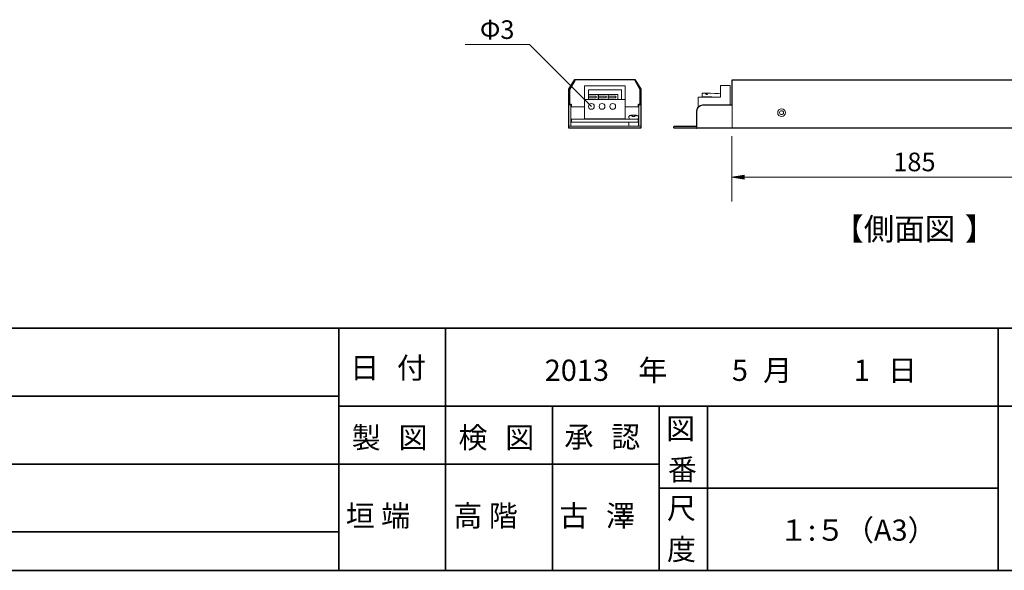
# Model space of a CAD drawing. Units: inches. Extents: x -46 to 344, y -33 to 243.
# Drawn here: x 55 to 156, y -33 to 23 of the extents above; entities that cross this region are included whole.
import ezdxf

# ---------------------------------------------------------------- set-up
doc = ezdxf.new("R2010")
doc.units = ezdxf.units.IN
doc.header["$MEASUREMENT"] = 0
doc.layers.add('フォーマット', color=7, linetype='Continuous')
doc.layers.add('レイヤー 1', color=7, linetype='Continuous')

# ---------------------------------------------------------------- blocks, each defined once
blk = doc.blocks.new('block 47')
at = {"layer": 'フォーマット', "color": 7, "insert": (88.9, -20.83), "char_height": 2.1878, "attachment_point": 7}
blk.add_mtext('\\fMS Gothic|b0|i0|c0|p34;\\W1;製', dxfattribs=at)
blk = doc.blocks.new('block 46')
at = {"layer": 'フォーマット'}
blk.add_blockref('block 47', (0, 0), dxfattribs=at)
blk = doc.blocks.new('block 45')
at = {"layer": 'フォーマット'}
blk.add_blockref('block 46', (0, 0), dxfattribs=at)
blk = doc.blocks.new('block 50')
at = {"layer": 'フォーマット', "color": 7, "insert": (93.73, -20.83), "char_height": 2.1878, "attachment_point": 7}
blk.add_mtext('\\fMS Gothic|b0|i0|c0|p34;\\W1;図', dxfattribs=at)
blk = doc.blocks.new('block 49')
at = {"layer": 'フォーマット'}
blk.add_blockref('block 50', (0, 0), dxfattribs=at)
blk = doc.blocks.new('block 48')
at = {"layer": 'フォーマット'}
blk.add_blockref('block 49', (0, 0), dxfattribs=at)
blk = doc.blocks.new('block 44')
at = {"layer": 'フォーマット'}
for name in ['block 45', 'block 48']:
    blk.add_blockref(name, (0, 0), dxfattribs=at)
blk = doc.blocks.new('block 54')
at = {"layer": 'フォーマット', "color": 7, "insert": (99.91, -20.83), "char_height": 2.1878, "attachment_point": 7}
blk.add_mtext('\\fMS Gothic|b0|i0|c0|p34;\\W1;検', dxfattribs=at)
blk = doc.blocks.new('block 53')
at = {"layer": 'フォーマット'}
blk.add_blockref('block 54', (0, 0), dxfattribs=at)
blk = doc.blocks.new('block 52')
at = {"layer": 'フォーマット'}
blk.add_blockref('block 53', (0, 0), dxfattribs=at)
blk = doc.blocks.new('block 57')
at = {"layer": 'フォーマット', "color": 7, "insert": (104.73, -20.83), "char_height": 2.1878, "attachment_point": 7}
blk.add_mtext('\\fMS Gothic|b0|i0|c0|p34;\\W1;図', dxfattribs=at)
blk = doc.blocks.new('block 56')
at = {"layer": 'フォーマット'}
blk.add_blockref('block 57', (0, 0), dxfattribs=at)
blk = doc.blocks.new('block 55')
at = {"layer": 'フォーマット'}
blk.add_blockref('block 56', (0, 0), dxfattribs=at)
blk = doc.blocks.new('block 51')
at = {"layer": 'フォーマット'}
for name in ['block 52', 'block 55']:
    blk.add_blockref(name, (0, 0), dxfattribs=at)
blk = doc.blocks.new('block 61')
at = {"layer": 'フォーマット', "color": 7, "insert": (110.83, -20.75), "char_height": 2.1878, "attachment_point": 7}
blk.add_mtext('\\fMS Gothic|b0|i0|c0|p34;\\W1;承', dxfattribs=at)
blk = doc.blocks.new('block 60')
at = {"layer": 'フォーマット'}
blk.add_blockref('block 61', (0, 0), dxfattribs=at)
blk = doc.blocks.new('block 59')
at = {"layer": 'フォーマット'}
blk.add_blockref('block 60', (0, 0), dxfattribs=at)
blk = doc.blocks.new('block 64')
at = {"layer": 'フォーマット', "color": 7, "insert": (115.65, -20.75), "char_height": 2.1878, "attachment_point": 7}
blk.add_mtext('\\fMS Gothic|b0|i0|c0|p34;\\W1;認', dxfattribs=at)
blk = doc.blocks.new('block 63')
at = {"layer": 'フォーマット'}
blk.add_blockref('block 64', (0, 0), dxfattribs=at)
blk = doc.blocks.new('block 62')
at = {"layer": 'フォーマット'}
blk.add_blockref('block 63', (0, 0), dxfattribs=at)
blk = doc.blocks.new('block 58')
at = {"layer": 'フォーマット'}
for name in ['block 59', 'block 62']:
    blk.add_blockref(name, (0, 0), dxfattribs=at)
blk = doc.blocks.new('block 67')
at = {"layer": 'フォーマット', "color": 7, "insert": (121.41, -28.11), "char_height": 2.1878, "attachment_point": 7}
blk.add_mtext('\\fMS Gothic|b0|i0|c0|p34;\\W1;尺', dxfattribs=at)
blk = doc.blocks.new('block 66')
at = {"layer": 'フォーマット'}
blk.add_blockref('block 67', (0, 0), dxfattribs=at)
blk = doc.blocks.new('block 65')
at = {"layer": 'フォーマット'}
blk.add_blockref('block 66', (0, 0), dxfattribs=at)
blk = doc.blocks.new('block 70')
at = {"layer": 'フォーマット', "color": 7, "insert": (121.41, -32.35), "char_height": 2.1878, "attachment_point": 7}
blk.add_mtext('\\fMS Gothic|b0|i0|c0|p34;\\W1;度', dxfattribs=at)
blk = doc.blocks.new('block 69')
at = {"layer": 'フォーマット'}
blk.add_blockref('block 70', (0, 0), dxfattribs=at)
blk = doc.blocks.new('block 68')
at = {"layer": 'フォーマット'}
blk.add_blockref('block 69', (0, 0), dxfattribs=at)
blk = doc.blocks.new('block 73')
at = {"layer": 'フォーマット', "color": 7, "insert": (121.33, -19.9), "char_height": 2.1878, "attachment_point": 7}
blk.add_mtext('\\fMS Gothic|b0|i0|c0|p34;\\W1;図', dxfattribs=at)
blk = doc.blocks.new('block 72')
at = {"layer": 'フォーマット'}
blk.add_blockref('block 73', (0, 0), dxfattribs=at)
blk = doc.blocks.new('block 71')
at = {"layer": 'フォーマット'}
blk.add_blockref('block 72', (0, 0), dxfattribs=at)
blk = doc.blocks.new('block 76')
at = {"layer": 'フォーマット', "color": 7, "insert": (121.5, -24.13), "char_height": 2.1878, "attachment_point": 7}
blk.add_mtext('\\fMS Gothic|b0|i0|c0|p34;\\W1;番', dxfattribs=at)
blk = doc.blocks.new('block 75')
at = {"layer": 'フォーマット'}
blk.add_blockref('block 76', (0, 0), dxfattribs=at)
blk = doc.blocks.new('block 74')
at = {"layer": 'フォーマット'}
blk.add_blockref('block 75', (0, 0), dxfattribs=at)
blk = doc.blocks.new('block 92')
at = {"layer": 'フォーマット', "color": 7, "insert": (88.73, -13.64), "char_height": 2.1878, "attachment_point": 7}
blk.add_mtext('\\fMS Gothic|b0|i0|c0|p34;\\W1;日', dxfattribs=at)
blk = doc.blocks.new('block 91')
at = {"layer": 'フォーマット'}
blk.add_blockref('block 92', (0, 0), dxfattribs=at)
blk = doc.blocks.new('block 90')
at = {"layer": 'フォーマット'}
blk.add_blockref('block 91', (0, 0), dxfattribs=at)
blk = doc.blocks.new('block 95')
at = {"layer": 'フォーマット', "color": 7, "insert": (91.95, -13.64), "char_height": 2.1878, "attachment_point": 7}
blk.add_mtext('\\fMS Gothic|b0|i0|c0|p34;\\W1; ', dxfattribs=at)
blk = doc.blocks.new('block 94')
at = {"layer": 'フォーマット'}
blk.add_blockref('block 95', (0, 0), dxfattribs=at)
blk = doc.blocks.new('block 93')
at = {"layer": 'フォーマット'}
blk.add_blockref('block 94', (0, 0), dxfattribs=at)
blk = doc.blocks.new('block 98')
at = {"layer": 'フォーマット', "color": 7, "insert": (93.56, -13.64), "char_height": 2.1878, "attachment_point": 7}
blk.add_mtext('\\fMS Gothic|b0|i0|c0|p34;\\W1;付', dxfattribs=at)
blk = doc.blocks.new('block 97')
at = {"layer": 'フォーマット'}
blk.add_blockref('block 98', (0, 0), dxfattribs=at)
blk = doc.blocks.new('block 96')
at = {"layer": 'フォーマット'}
blk.add_blockref('block 97', (0, 0), dxfattribs=at)
blk = doc.blocks.new('block 89')
at = {"layer": 'フォーマット'}
for name in ['block 96', 'block 90', 'block 93']:
    blk.add_blockref(name, (0, 0), dxfattribs=at)
blk = doc.blocks.new('block 153')
at = {"layer": 'レイヤー 1', "color": 7, "insert": (138.56, 0.62), "char_height": 2.3029, "attachment_point": 7}
blk.add_mtext('\\fMS Gothic|b0|i0|c0|p34;\\W1;【側面図', dxfattribs=at)
blk = doc.blocks.new('block 152')
at = {"layer": 'レイヤー 1'}
blk.add_blockref('block 153', (0, 0), dxfattribs=at)
blk = doc.blocks.new('block 155')
at = {"layer": 'レイヤー 1', "color": 7, "insert": (152.11, 0.62), "char_height": 2.3029, "attachment_point": 7}
blk.add_mtext('\\fMS Gothic|b0|i0|c0|p34;\\W1;】', dxfattribs=at)
blk = doc.blocks.new('block 154')
at = {"layer": 'レイヤー 1'}
blk.add_blockref('block 155', (0, 0), dxfattribs=at)
blk = doc.blocks.new('block 151')
at = {"layer": 'レイヤー 1'}
for name in ['block 152', 'block 154']:
    blk.add_blockref(name, (0, 0), dxfattribs=at)
blk = doc.blocks.new('block 172')
at = {"layer": 'レイヤー 1', "color": 7, "lineweight": 18}
for points in [[(117.11, 13.11), (112.91, 13.11), (112.91, 16.51), (117.11, 16.51), (117.11, 13.11)], [(113.31, 15.11), (113.31, 16.12), (116.71, 16.12), (116.71, 15.11), (113.31, 15.11)], [(113.32, 15.63), (113.32, 15.46), (114.12, 15.46), (114.12, 15.3), (113.32, 15.3), (113.32, 15.13), (114.32, 15.13), (114.32, 15.63), (113.32, 15.63)], [(114.33, 15.63), (114.33, 15.46), (115.13, 15.46), (115.13, 15.3), (114.33, 15.3), (114.33, 15.13), (115.33, 15.13), (115.33, 15.63), (114.33, 15.63)], [(115.34, 15.63), (115.34, 15.46), (116.14, 15.46), (116.14, 15.3), (115.34, 15.3), (115.34, 15.13), (116.34, 15.13), (116.34, 15.63), (115.34, 15.63)], [(117.11, 15.11), (112.91, 15.11)]]:
    blk.add_lwpolyline(points, dxfattribs=at)
at = {"layer": 'レイヤー 1', "color": 7, "lineweight": 9}
blk.add_lwpolyline([(114.35, 15.45), (114.35, 15.31)], dxfattribs=at)
at = {"layer": 'レイヤー 1', "color": 7, "lineweight": 18}
for points in [[(113.91, 14.41), (113.91, 14.25), (113.77, 14.11), (113.61, 14.11), (113.44, 14.11), (113.31, 14.25), (113.31, 14.41), (113.31, 14.58), (113.44, 14.71), (113.61, 14.71), (113.77, 14.71), (113.91, 14.58), (113.91, 14.41)], [(115.01, 14.41), (115.01, 14.25), (114.87, 14.11), (114.71, 14.11), (114.54, 14.11), (114.41, 14.25), (114.41, 14.41), (114.41, 14.58), (114.54, 14.71), (114.71, 14.71), (114.87, 14.71), (115.01, 14.58), (115.01, 14.41)], [(116.11, 14.41), (116.11, 14.25), (115.97, 14.11), (115.81, 14.11), (115.64, 14.11), (115.51, 14.25), (115.51, 14.41), (115.51, 14.58), (115.64, 14.71), (115.81, 14.71), (115.97, 14.71), (116.11, 14.58), (116.11, 14.41)]]:
    blk.add_open_spline(points, degree=3, knots=[0, 0, 0, 0, 1, 1, 1, 2, 2, 2, 3, 3, 3, 4, 4, 4, 4], dxfattribs=at)
blk = doc.blocks.new('block 171')
at = {"layer": 'レイヤー 1', "color": 7, "lineweight": 25}
blk.add_lwpolyline([(118.7, 16.18), (118.7, 12.17), (111.3, 12.17), (111.3, 16.18), (111.9, 17.17), (118.1, 17.17), (118.7, 16.18)], dxfattribs=at)
at = {"layer": 'レイヤー 1', "color": 7, "lineweight": 9}
for points in [[(111.38, 14.63), (111.38, 16.16), (111.93, 17.06), (111.86, 17.08)], [(118.62, 14.62), (118.62, 16.16), (118.08, 17.06), (118.15, 17.08)], [(118.26, 13.47), (118.07, 13.47), (118.07, 13.51), (117.86, 13.51), (117.86, 13.47), (117.67, 13.47), (117.67, 13.43), (117.86, 13.43), (117.86, 13.38), (118.07, 13.38), (118.07, 13.43), (118.26, 13.43), (118.26, 13.47)]]:
    blk.add_lwpolyline(points, dxfattribs=at)
at = {"layer": 'レイヤー 1', "color": 7, "lineweight": 18}
for points in [[(111.55, 14.37), (112.88, 14.37)], [(117.09, 14.37), (118.44, 14.37)], [(118.7, 12.37), (111.3, 12.37)], [(118.42, 12.78), (111.56, 12.78), (111.56, 13.08), (118.42, 13.08), (118.42, 12.78)], [(118.48, 12.37), (117.48, 12.37), (117.48, 12.78), (118.48, 12.78), (118.48, 12.37)]]:
    blk.add_lwpolyline(points, dxfattribs=at)
for points, knots in [([(111.3, 12.36), (111.3, 12.36), (111.3, 14.52), (111.3, 14.52), (111.3, 14.55), (111.32, 14.57), (111.35, 14.57), (111.35, 14.57), (111.45, 14.57), (111.45, 14.57), (111.47, 14.57), (111.5, 14.55), (111.5, 14.52), (111.5, 14.52), (111.5, 12.36), (111.5, 12.36)], [0, 0, 0, 0, 1, 1, 1, 2, 2, 2, 3, 3, 3, 4, 4, 4, 5, 5, 5, 5]), ([(118.5, 12.36), (118.5, 12.36), (118.5, 14.52), (118.5, 14.52), (118.5, 14.55), (118.52, 14.57), (118.55, 14.57), (118.55, 14.57), (118.65, 14.57), (118.65, 14.57), (118.67, 14.57), (118.7, 14.55), (118.7, 14.52), (118.7, 14.52), (118.7, 12.36), (118.7, 12.36)], [0, 0, 0, 0, 1, 1, 1, 2, 2, 2, 3, 3, 3, 4, 4, 4, 5, 5, 5, 5]), ([(118.47, 13.3), (118.47, 13.19), (118.4, 13.1), (118.27, 13.1), (118.27, 13.1), (117.67, 13.1), (117.67, 13.1), (117.52, 13.1), (117.47, 13.19), (117.47, 13.3), (117.47, 13.3), (117.47, 13.3), (117.47, 13.3), (117.47, 13.41), (117.56, 13.5), (117.67, 13.5), (117.67, 13.5), (118.27, 13.5), (118.27, 13.5), (118.38, 13.5), (118.47, 13.41), (118.47, 13.3), (118.47, 13.3), (118.47, 13.3), (118.47, 13.3)], [0, 0, 0, 0, 1, 1, 1, 2, 2, 2, 3, 3, 3, 4, 4, 4, 5, 5, 5, 6, 6, 6, 7, 7, 7, 8, 8, 8, 8])]:
    blk.add_open_spline(points, degree=3, knots=knots, dxfattribs=at)
at = {"layer": 'レイヤー 1', "color": 7, "lineweight": 9}
for points in [[(111.38, 14.62), (111.38, 14.62), (111.5, 14.62), (111.5, 14.62), (111.53, 14.62), (111.55, 14.6), (111.55, 14.57), (111.55, 14.57), (111.55, 14.37), (111.55, 14.37)], [(118.62, 14.62), (118.62, 14.62), (118.49, 14.62), (118.49, 14.62), (118.46, 14.62), (118.44, 14.6), (118.44, 14.57), (118.44, 14.57), (118.44, 14.37), (118.44, 14.37)]]:
    blk.add_open_spline(points, degree=3, knots=[0, 0, 0, 0, 1, 1, 1, 2, 2, 2, 3, 3, 3, 3], dxfattribs=at)
at = {"layer": 'レイヤー 1'}
blk.add_blockref('block 172', (0, 0), dxfattribs=at)
blk = doc.blocks.new('block 174')
at = {"layer": 'レイヤー 1', "color": 7, "lineweight": 9}
blk.add_open_spline([(160.42, 13.76), (160.42, 13.54), (160.24, 13.36), (160.02, 13.36), (159.8, 13.36), (159.62, 13.54), (159.62, 13.76), (159.62, 13.98), (159.8, 14.16), (160.02, 14.16), (160.24, 14.16), (160.42, 13.98), (160.42, 13.76)], degree=3, knots=[0, 0, 0, 0, 1, 1, 1, 2, 2, 2, 3, 3, 3, 4, 4, 4, 4], dxfattribs=at)
at = {"layer": 'レイヤー 1', "color": 7, "lineweight": 18}
blk.add_open_spline([(160.22, 13.76), (160.22, 13.65), (160.13, 13.56), (160.02, 13.56), (159.91, 13.56), (159.82, 13.65), (159.82, 13.76), (159.82, 13.87), (159.91, 13.96), (160.02, 13.96), (160.13, 13.96), (160.22, 13.87), (160.22, 13.76)], degree=3, knots=[0, 0, 0, 0, 1, 1, 1, 2, 2, 2, 3, 3, 3, 4, 4, 4, 4], dxfattribs=at)
blk = doc.blocks.new('block 175')
at = {"layer": 'レイヤー 1', "color": 7, "lineweight": 9}
blk.add_open_spline([(133.62, 13.76), (133.62, 13.54), (133.44, 13.36), (133.22, 13.36), (133, 13.36), (132.82, 13.54), (132.82, 13.76), (132.82, 13.98), (133, 14.16), (133.22, 14.16), (133.44, 14.16), (133.62, 13.98), (133.62, 13.76)], degree=3, knots=[0, 0, 0, 0, 1, 1, 1, 2, 2, 2, 3, 3, 3, 4, 4, 4, 4], dxfattribs=at)
at = {"layer": 'レイヤー 1', "color": 7, "lineweight": 18}
blk.add_open_spline([(133.42, 13.76), (133.42, 13.65), (133.33, 13.56), (133.22, 13.56), (133.11, 13.56), (133.02, 13.65), (133.02, 13.76), (133.02, 13.87), (133.11, 13.96), (133.22, 13.96), (133.33, 13.96), (133.42, 13.87), (133.42, 13.76)], degree=3, knots=[0, 0, 0, 0, 1, 1, 1, 2, 2, 2, 3, 3, 3, 4, 4, 4, 4], dxfattribs=at)
blk = doc.blocks.new('block 173')
at = {"layer": 'レイヤー 1', "color": 7, "lineweight": 18}
for points in [[(127.93, 14.56), (127.93, 15.36), (127.93, 15.37), (127.93, 16.56), (126.93, 16.56), (126.93, 15.37), (124.63, 15.37), (124.63, 14.35)], [(165.12, 12.16), (128.12, 12.16), (128.12, 17.16), (165.12, 17.16), (165.12, 12.16)], [(168.42, 14.53), (165.62, 14.53), (165.62, 15.33), (168.42, 15.33), (168.42, 14.53)], [(128.28, 12.16), (124.46, 12.16)], [(165.08, 12.16), (168.89, 12.16)]]:
    blk.add_lwpolyline(points, dxfattribs=at)
at = {"layer": 'レイヤー 1', "color": 7, "lineweight": 9}
blk.add_lwpolyline([(125.36, 15.76), (125.5, 15.76)], dxfattribs=at)
at = {"layer": 'レイヤー 1', "color": 7, "lineweight": 25}
blk.add_open_spline([(165.12, 17.16), (165.12, 17.16), (128.12, 17.16), (128.12, 17.16), (128.12, 17.16), (128.12, 14.56), (128.12, 14.56), (128.12, 14.56), (125.1, 14.56), (125.1, 14.56), (124.77, 14.56), (124.5, 14.29), (124.5, 13.96), (124.5, 13.96), (124.5, 12.36), (124.5, 12.36), (124.5, 12.36), (122.17, 12.36), (122.17, 12.36), (122.14, 12.36), (122.12, 12.34), (122.12, 12.31), (122.12, 12.31), (122.12, 12.21), (122.12, 12.21), (122.12, 12.19), (122.14, 12.16), (122.17, 12.16), (122.17, 12.16), (124.5, 12.16), (124.5, 12.16), (124.5, 12.16), (124.46, 12.16), (124.46, 12.16), (124.46, 12.16), (128.12, 12.16), (128.12, 12.16), (128.12, 12.16), (128.28, 12.16), (128.28, 12.16), (128.28, 12.16), (165.08, 12.16), (165.08, 12.16), (165.08, 12.16), (165.12, 12.16), (165.12, 12.16), (165.12, 12.16), (168.89, 12.16), (168.89, 12.16), (168.89, 12.16), (168.86, 12.16), (168.86, 12.16), (168.86, 12.16), (171.19, 12.16), (171.19, 12.16), (171.22, 12.16), (171.24, 12.19), (171.24, 12.21), (171.24, 12.21), (171.24, 12.31), (171.24, 12.31), (171.24, 12.34), (171.22, 12.36), (171.19, 12.36), (171.19, 12.36), (168.86, 12.36), (168.86, 12.36), (168.86, 12.36), (168.86, 13.96), (168.86, 13.96), (168.86, 14.29), (168.59, 14.56), (168.26, 14.56), (168.26, 14.56), (165.14, 14.56), (165.14, 14.56), (165.14, 14.56), (165.12, 17.16), (165.12, 17.16)], degree=3, knots=[0, 0, 0, 0, 1, 1, 1, 2, 2, 2, 3, 3, 3, 4, 4, 4, 5, 5, 5, 6, 6, 6, 7, 7, 7, 8, 8, 8, 9, 9, 9, 10, 10, 10, 11, 11, 11, 12, 12, 12, 13, 13, 13, 14, 14, 14, 15, 15, 15, 16, 16, 16, 17, 17, 17, 18, 18, 18, 19, 19, 19, 20, 20, 20, 21, 21, 21, 22, 22, 22, 23, 23, 23, 24, 24, 24, 25, 25, 25, 26, 26, 26, 26], dxfattribs=at)
at = {"layer": 'レイヤー 1', "color": 7, "lineweight": 18}
for points, knots in [([(126.92, 15.69), (126.79, 15.75), (126, 15.77), (125.48, 15.77), (125.48, 15.77), (125.58, 15.63), (125.58, 15.63), (125.58, 15.63), (125.47, 15.62), (125.47, 15.62), (125.47, 15.62), (125.34, 15.77), (125.34, 15.77), (125.15, 15.78), (125.02, 15.78), (125.02, 15.78), (125.02, 15.78), (125.02, 15.38), (125.02, 15.38), (125.02, 15.38), (126.02, 15.38), (126.02, 15.38)], [0, 0, 0, 0, 1, 1, 1, 2, 2, 2, 3, 3, 3, 4, 4, 4, 5, 5, 5, 6, 6, 6, 7, 7, 7, 7]), ([(166.43, 15.85), (166.43, 15.85), (166.43, 15.35), (166.43, 15.35), (166.43, 15.35), (168.43, 15.35), (168.43, 15.35), (168.43, 15.35), (168.43, 15.85), (168.43, 15.85), (168.43, 15.85), (166.96, 16.03), (166.43, 15.85)], [0, 0, 0, 0, 1, 1, 1, 2, 2, 2, 3, 3, 3, 4, 4, 4, 4]), ([(166.99, 15.91), (166.99, 15.91), (167.82, 15.34), (167.82, 15.34), (167.82, 15.34), (168.42, 15.34), (168.42, 15.34), (168.42, 15.34), (168.42, 15.53), (168.42, 15.53), (168.42, 15.53), (168.15, 15.53), (168.15, 15.53), (168.15, 15.53), (168.15, 15.7), (168.15, 15.7), (168.15, 15.7), (168.44, 15.7), (168.44, 15.7), (168.44, 15.7), (168.44, 15.86), (168.44, 15.86), (168.44, 15.86), (167.06, 16.01), (166.99, 15.91)], [0, 0, 0, 0, 1, 1, 1, 2, 2, 2, 3, 3, 3, 4, 4, 4, 5, 5, 5, 6, 6, 6, 7, 7, 7, 8, 8, 8, 8]), ([(124.5, 12.16), (124.5, 12.16), (124.5, 13.96), (124.5, 13.96), (124.5, 14.29), (124.77, 14.56), (125.1, 14.56), (125.1, 14.56), (128.13, 14.56), (128.13, 14.56)], [0, 0, 0, 0, 1, 1, 1, 2, 2, 2, 3, 3, 3, 3]), ([(168.86, 12.16), (168.86, 12.16), (168.86, 13.96), (168.86, 13.96), (168.86, 14.29), (168.59, 14.56), (168.26, 14.56), (168.26, 14.56), (165.14, 14.56), (165.14, 14.56)], [0, 0, 0, 0, 1, 1, 1, 2, 2, 2, 3, 3, 3, 3]), ([(124.5, 12.16), (124.5, 12.16), (122.17, 12.16), (122.17, 12.16), (122.14, 12.16), (122.12, 12.19), (122.12, 12.21), (122.12, 12.21), (122.12, 12.31), (122.12, 12.31), (122.12, 12.34), (122.14, 12.36), (122.17, 12.36), (122.17, 12.36), (124.5, 12.36), (124.5, 12.36)], [0, 0, 0, 0, 1, 1, 1, 2, 2, 2, 3, 3, 3, 4, 4, 4, 5, 5, 5, 5]), ([(168.86, 12.16), (168.86, 12.16), (171.19, 12.16), (171.19, 12.16), (171.22, 12.16), (171.24, 12.19), (171.24, 12.21), (171.24, 12.21), (171.24, 12.31), (171.24, 12.31), (171.24, 12.34), (171.22, 12.36), (171.19, 12.36), (171.19, 12.36), (168.86, 12.36), (168.86, 12.36)], [0, 0, 0, 0, 1, 1, 1, 2, 2, 2, 3, 3, 3, 4, 4, 4, 5, 5, 5, 5])]:
    blk.add_open_spline(points, degree=3, knots=knots, dxfattribs=at)
at = {"layer": 'レイヤー 1'}
for name in ['block 175', 'block 174']:
    blk.add_blockref(name, (0, 0), dxfattribs=at)
blk = doc.blocks.new('block 177')
at = {"layer": 'レイヤー 1'}
for points in [[(129.37, 7.33), (129.37, 6.91), (128.11, 7.11)], [(163.67, 6.91), (163.67, 7.34), (164.93, 7.13)]]:
    blk.add_hatch(color=7, dxfattribs=at).paths.add_polyline_path(points)
at = {"layer": 'レイヤー 1', "color": 7, "lineweight": 9}
for points in [[(128.11, 11.35), (128.11, 4.59)], [(165.08, 11.35), (165.08, 4.87)], [(128.62, 7.12), (165.12, 7.12)]]:
    blk.add_lwpolyline(points, dxfattribs=at)
at = {"layer": 'レイヤー 1', "lineweight": 0}
for points in [[(129.37, 7.33), (129.37, 6.91), (128.11, 7.11), (129.37, 7.33)], [(163.67, 6.91), (163.67, 7.34), (164.93, 7.13), (163.67, 6.91)]]:
    blk.add_lwpolyline(points, dxfattribs=at)
at = {"layer": 'レイヤー 1', "color": 7, "insert": (144.74, 7.72), "char_height": 1.9191, "attachment_point": 7}
blk.add_mtext('\\fMS Gothic|b0|i0|c0|p34;\\W1;185', dxfattribs=at)
blk = doc.blocks.new('block 184')
at = {"layer": 'レイヤー 1', "color": 7, "insert": (110.3, -28.89), "char_height": 2.1878, "attachment_point": 7}
blk.add_mtext('\\fMS Gothic|b0|i0|c0|p34;\\W1;古', dxfattribs=at)
blk = doc.blocks.new('block 183')
at = {"layer": 'レイヤー 1'}
blk.add_blockref('block 184', (0, 0), dxfattribs=at)
blk = doc.blocks.new('block 182')
at = {"layer": 'レイヤー 1'}
blk.add_blockref('block 183', (0, 0), dxfattribs=at)
blk = doc.blocks.new('block 187')
at = {"layer": 'レイヤー 1', "color": 7, "insert": (115.12, -28.89), "char_height": 2.1878, "attachment_point": 7}
blk.add_mtext('\\fMS Gothic|b0|i0|c0|p34;\\W1;澤', dxfattribs=at)
blk = doc.blocks.new('block 186')
at = {"layer": 'レイヤー 1'}
blk.add_blockref('block 187', (0, 0), dxfattribs=at)
blk = doc.blocks.new('block 185')
at = {"layer": 'レイヤー 1'}
blk.add_blockref('block 186', (0, 0), dxfattribs=at)
blk = doc.blocks.new('block 181')
at = {"layer": 'レイヤー 1'}
for name in ['block 182', 'block 185']:
    blk.add_blockref(name, (0, 0), dxfattribs=at)

msp = doc.modelspace()

# ---------------------------------------------------------------- linework, layer by layer
at = {"layer": 'フォーマット', "color": 7, "lineweight": 35}
for points in [[(-46.37, -8.44), (343.52, -8.44)], [(87.58, -8.44), (87.58, -33.42)], [(87.58, -8.44), (87.58, -33.42)], [(98.58, -8.44), (98.58, -33.42)], [(98.58, -8.44), (98.58, -33.42)], [(155.56, -8.44), (155.56, -33.42)], [(155.56, -8.44), (155.56, -33.42)], [(-36.38, -15.47), (87.58, -15.47)], [(87.58, -16.48), (220.59, -16.48)], [(87.58, -16.48), (220.59, -16.48)], [(109.59, -16.48), (109.59, -33.42)], [(109.59, -16.48), (109.59, -33.42)], [(120.6, -16.48), (120.6, -33.42)], [(120.6, -16.48), (120.6, -33.42)], [(125.59, -16.48), (125.59, -33.42)], [(125.59, -16.48), (125.59, -33.42)], [(-36.38, -22.49), (87.58, -22.49)], [(87.58, -22.49), (120.6, -22.49)], [(87.58, -22.49), (120.6, -22.49)], [(120.6, -24.95), (155.56, -24.95)], [(120.6, -24.95), (155.56, -24.95)], [(-36.38, -29.44), (87.58, -29.44)], [(-36.38, -29.44), (87.58, -29.44)], [(343.52, -33.42), (-46.37, -33.42)]]:
    msp.add_lwpolyline(points, dxfattribs=at)
at = {"layer": 'レイヤー 1', "color": 7, "lineweight": 9}
msp.add_lwpolyline([(113.61, 14.41), (107.24, 20.78), (100.61, 20.78)], dxfattribs=at)

# ---------------------------------------------------------------- block references
at = {"layer": 'フォーマット'}
for name in ['block 89', 'block 71', 'block 44', 'block 51', 'block 58', 'block 74', 'block 65', 'block 68']:
    msp.add_blockref(name, (0, 0), dxfattribs=at)
at = {"layer": 'レイヤー 1'}
for name in ['block 171', 'block 173', 'block 177', 'block 151', 'block 181']:
    msp.add_blockref(name, (0, 0), dxfattribs=at)

# ---------------------------------------------------------------- texts
at = {"layer": 'フォーマット', "color": 7, "char_height": 2.1878, "attachment_point": 7}
for s, insert in [('\\fMS Gothic|b0|i0|c0|p34;\\W1;年', (118.45, -13.89)), ('\\fMS Gothic|b0|i0|c0|p34;\\W1;月', (131.32, -13.89)), ('\\fMS Gothic|b0|i0|c0|p34;\\W1;日', (144.19, -13.89))]:
    msp.add_mtext(s, dxfattribs=dict(at, insert=insert))
at = {"layer": 'レイヤー 1', "color": 7, "attachment_point": 7}
for s, insert, char_height in [('\\fMS Gothic|b0|i0|c0|p34;\\W1;Φ3', (102.12, 21.36), 1.9191), ('\\fMS Gothic|b0|i0|c0|p34;\\W1;2013', (108.8, -13.89), 2.1878), ('\\fMS Gothic|b0|i0|c0|p34;\\W1;5', (128.1, -13.89), 2.1878), ('\\fMS Gothic|b0|i0|c0|p34;\\W1;1', (140.66, -13.89), 2.1878), ('\\fMS Gothic|b0|i0|c0|p34;\\W1;垣 端', (88.28, -28.89), 2.1878), ('\\fMS Gothic|b0|i0|c0|p34;\\W1;高 階', (99.38, -28.89), 2.1878), ('\\fMS Gothic|b0|i0|c0|p34;\\W1;１:５（A3）', (132.96, -30.37), 2.1878)]:
    msp.add_mtext(s, dxfattribs=dict(at, insert=insert, char_height=char_height))

doc.saveas('drawing.dxf')
